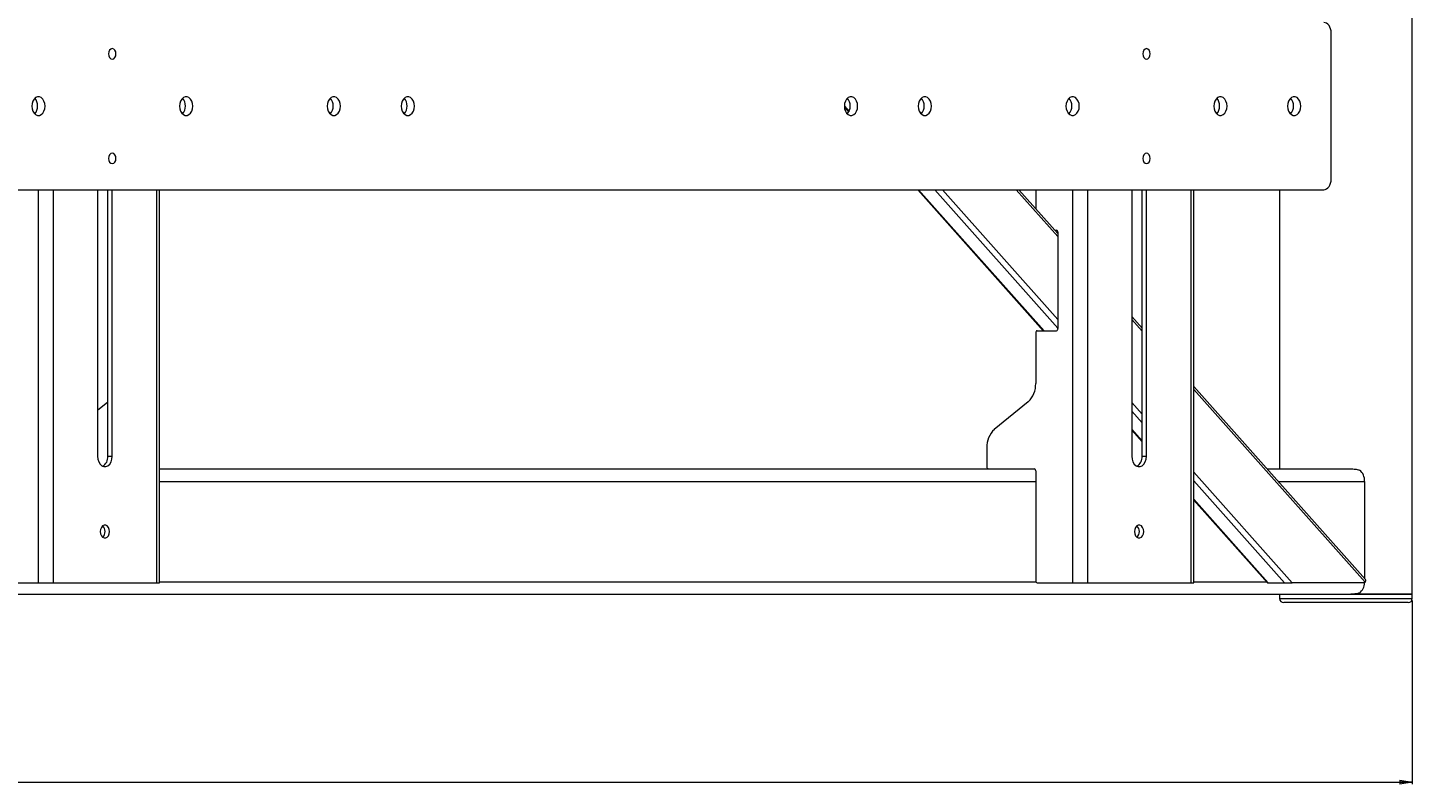
# Paper-space layout 'Sheet1(3)' of a CAD drawing. Units: millimetres. Extents: x 61 to 5827, y -674 to 4215.
# Drawn here: x 794 to 1457, y 1083 to 1445 of the extents above; entities that cross this region are included whole.
import ezdxf

# ---------------------------------------------------------------- set-up
doc = ezdxf.new("R2010")
doc.units = ezdxf.units.MM
doc.styles.add('SLDTEXTSTYLE1', font='TXT', dxfattribs={"width": 0.75})
doc.dimstyles.new('SLDDIMSTYLE0', dxfattribs={"dimtxt": 4.233333, "dimasz": 6, "dimexe": 0, "dimexo": 0.0625, "dimgap": 1.058333, "dimtad": 1, "dimdec": 1, "dimrnd": 1e-09, "dimzin": 12, "dimdsep": 46, "dimtxsty": 'SLDTEXTSTYLE1', "dimblk1": 'CLOSED', "dimblk2": 'CLOSED', "dimsah": 1, "dimcen": 0.09, "dimadec": 0, "dimazin": 3, "dimtfac": 1, "dimtdec": 1, "dimtofl": 0, "dimtmove": 0, "dimatfit": 3, "dimldrblk": 'CLOSED', "dimfxl": 0, "dimfrac": 2, "dimtolj": 1, "dimtzin": 12, "dimarcsym": 0})

# ---------------------------------------------------------------- blocks, each defined once
blk = doc.blocks.new('_Closed')
at = {"color": 0, "linetype": 'ByBlock', "lineweight": -2}
for p, q in [((-1, 0.166667), (0, 0)), ((-1, 0.166667), (-1, -0.166667)), ((0, 0), (-1, -0.166667)), ((0, 0), (-1, 0))]:
    blk.add_line(p, q, dxfattribs=at)
blk = doc.blocks.new('_D_3')
at = {"color": 7, "linetype": 'Continuous', "lineweight": 0}
for p, q in [((61.22, 1334.88), (61.22, 1082.99)), ((1456.61, 1170.88), (1456.61, 1082.99)), ((753.45, 1097.22), (752.16, 1097.22)), ((752.16, 1097.22), (752.16, 1090.49)), ((764.39, 1097.22), (765.68, 1097.22)), ((765.68, 1097.22), (765.68, 1090.49)), ((752.16, 1090.49), (753.45, 1090.49)), ((765.68, 1090.49), (764.39, 1090.49)), ((61.22, 1083.99), (1456.61, 1083.99))]:
    blk.add_line(p, q, dxfattribs=at)
at = {"color": 7, "linetype": 'Continuous', "lineweight": 18, "xscale": 6, "yscale": 6, "rotation": 180.0000000000008}
blk.add_blockref('_Closed', (61.22, 1083.99, -17.73), dxfattribs=at)
at = {"color": 7, "linetype": 'Continuous', "lineweight": 18, "xscale": 6, "yscale": 6}
blk.add_blockref('_Closed', (1456.61, 1083.99, -17.73), dxfattribs=at)
at = {"color": 7, "linetype": 'Continuous', "lineweight": 18, "char_height": 4.233, "attachment_point": 1, "style": 'SLDTEXTSTYLE1'}
for s, insert in [('54.9', (753.45, 1095.95)), ('1395.4', (750.32, 1089.45))]:
    blk.add_mtext(s, dxfattribs=dict(at, insert=insert))

psp = doc.layouts.new('Sheet1(3)')

# ---------------------------------------------------------------- linework, layer by layer
at = {"color": 7, "linetype": 'Continuous', "lineweight": 18}
for p, q in [((1456.61, 1173.88), (1456.61, 2023.88)), ((1417.79, 1372.38), (1417.79, 1442.38)), ((1184.83, 1406.81), (1186.89, 1404.49)), ((749.58, 1367.38), (1414.26, 1367.38)), ((827.36, 1367.38), (827.36, 1239.88)), ((832.31, 1239.88), (832.31, 1367.38)), ((834.43, 1239.88), (834.43, 1367.38)), ((857.07, 1179.38), (857.07, 1367.38)), ((1219.92, 1367.38), (1279.95, 1299.94)), ((1286.98, 1346.39), (1268.29, 1367.38)), ((1276.37, 1367.38), (1276.37, 1358.31)), ((1322.33, 1367.38), (1322.33, 1239.88)), ((1327.28, 1239.88), (1327.28, 1367.38)), ((1329.4, 1239.88), (1329.4, 1367.38)), ((1352.04, 1179.38), (1352.04, 1367.38)), ((1393.11, 1367.38), (1393.11, 1233.88)), ((1285.52, 1348.03), (1286.27, 1348.03)), ((1286.98, 1347.03), (1286.98, 1300.94)), ((1327.28, 1301.11), (1322.33, 1306.67)), ((1276.37, 1298.94), (1276.37, 1274.65)), ((1277.08, 1299.94), (1286.27, 1299.94)), ((1434.19, 1181.01), (1352.04, 1273.3)), ((827.36, 1261.95), (832.31, 1265.99)), ((1272.84, 1265.99), (1256.57, 1252.72)), ((1322.33, 1252.33), (1327.28, 1246.77)), ((832.31, 1239.88), (834.43, 1239.88)), ((1253.04, 1244.06), (1253.04, 1234.88)), ((1327.28, 1239.88), (1329.4, 1239.88)), ((857.07, 1233.88), (1272.13, 1233.88)), ((1272.13, 1233.88), (1275.66, 1233.88)), ((1276.37, 1232.88), (1276.37, 1180.38)), ((1387.13, 1233.88), (1427.14, 1233.88)), ((1433.78, 1227.88), (1433.78, 1181.47)), ((1352.04, 1218.95), (1387.26, 1179.38)), ((1434.11, 1179.68), (1433.94, 1179.38)), ((548.91, 1173.88), (1427.14, 1173.88)), ((782.1, 1179.38), (799, 1179.38)), ((799, 1179.38), (806.22, 1179.38)), ((806.22, 1179.38), (855.57, 1179.38)), ((855.57, 1179.38), (857.07, 1179.38)), ((1277.08, 1179.38), (1293.98, 1179.38)), ((1293.98, 1179.38), (1301.19, 1179.38)), ((1301.19, 1179.38), (1350.55, 1179.38)), ((1350.55, 1179.38), (1352.04, 1179.38)), ((1387.26, 1179.38), (1387.67, 1179.38)), ((1387.67, 1179.38), (1395.45, 1179.38)), ((1393.11, 1173.88), (1393.11, 1171.88)), ((1395.45, 1179.38), (1399.13, 1179.38)), ((1433.94, 1179.38), (1399.13, 1179.38)), ((1456.61, 1173.88), (1427.14, 1173.88)), ((1427.15, 1173.88), (1441.63, 1173.88)), ((1441.63, 1173.88), (1456.61, 1173.88)), ((1456.61, 1171.88), (1456.61, 1173.88)), ((1454.61, 1169.88), (1395.11, 1169.88))]:
    psp.add_line(p, q, dxfattribs=at)
at = {"color": 8, "linetype": 'Continuous', "lineweight": 18}
for p, q in [((1184.8, 1407.29), (1187.04, 1404.77)), ((799, 1367.38), (799, 1179.38)), ((806.22, 1367.38), (806.22, 1179.38)), ((855.57, 1367.38), (855.57, 1179.38)), ((1220.32, 1367.38), (1280.35, 1299.94)), ((1228.1, 1367.38), (1286.98, 1301.24)), ((1231.79, 1367.38), (1286.98, 1305.38)), ((1267.03, 1367.38), (1286.98, 1344.97)), ((1293.98, 1367.38), (1293.98, 1179.38)), ((1301.19, 1367.38), (1301.19, 1179.38)), ((1350.55, 1367.38), (1350.55, 1179.38)), ((1322.33, 1305.25), (1327.28, 1299.69)), ((1352.04, 1271.88), (1434.11, 1179.68)), ((1322.33, 1265.66), (1327.28, 1260.1)), ((1322.33, 1261.52), (1327.28, 1255.96)), ((1322.33, 1252.78), (1327.28, 1247.22)), ((857.07, 1227.88), (1276.37, 1227.88)), ((1352.04, 1232.29), (1399.13, 1179.38)), ((1352.04, 1228.14), (1395.45, 1179.38)), ((1392.47, 1227.88), (1433.78, 1227.88)), ((1352.04, 1219.41), (1387.67, 1179.38)), ((857.07, 1179.88), (1276.47, 1179.88)), ((1352.04, 1179.88), (1386.82, 1179.88)), ((1393.11, 1171.88), (1456.61, 1171.88))]:
    psp.add_line(p, q, dxfattribs=at)
at = {"color": 7, "linetype": 'Continuous', "lineweight": 18, "flags": 128}
for points in [[(1417.79, 1442.38), (1417.72, 1443.36), (1417.52, 1444.29), (1417.2, 1445.16), (1416.76, 1445.92), (1416.22, 1446.54), (1415.61, 1447), (1414.95, 1447.29), (1414.26, 1447.38)], [(832.66, 1432.38), (832.8, 1431.42), (833.18, 1430.61), (833.75, 1430.07), (834.43, 1429.88), (835.11, 1430.07), (835.68, 1430.61), (836.06, 1431.42), (836.2, 1432.38), (836.06, 1433.34), (835.68, 1434.15), (835.11, 1434.69), (834.43, 1434.88), (833.75, 1434.69), (833.18, 1434.15), (832.8, 1433.34), (832.66, 1432.38)], [(1327.64, 1432.38), (1327.77, 1431.42), (1328.15, 1430.61), (1328.73, 1430.07), (1329.4, 1429.88), (1330.08, 1430.07), (1330.65, 1430.61), (1331.04, 1431.42), (1331.17, 1432.38), (1331.04, 1433.34), (1330.65, 1434.15), (1330.08, 1434.69), (1329.4, 1434.88), (1328.73, 1434.69), (1328.15, 1434.15), (1327.77, 1433.34), (1327.64, 1432.38)], [(795.89, 1407.38), (796.02, 1406.11), (796.4, 1404.95), (796.99, 1403.98), (797.75, 1403.29), (798.62, 1402.93), (799.53, 1402.93), (800.4, 1403.29), (801.16, 1403.98), (801.75, 1404.95), (802.13, 1406.11), (802.26, 1407.38), (802.13, 1408.65), (801.75, 1409.81), (801.16, 1410.78), (800.4, 1411.47), (799.53, 1411.84), (798.62, 1411.84), (797.75, 1411.47), (796.99, 1410.78), (796.4, 1409.81), (796.02, 1408.65), (795.89, 1407.38)], [(866.6, 1407.38), (866.73, 1406.11), (867.11, 1404.95), (867.7, 1403.98), (868.46, 1403.29), (869.33, 1402.93), (870.24, 1402.93), (871.11, 1403.29), (871.87, 1403.98), (872.46, 1404.95), (872.84, 1406.11), (872.97, 1407.38), (872.84, 1408.65), (872.46, 1409.81), (871.87, 1410.78), (871.11, 1411.47), (870.24, 1411.84), (869.33, 1411.84), (868.46, 1411.47), (867.7, 1410.78), (867.11, 1409.81), (866.73, 1408.65), (866.6, 1407.38)], [(937.31, 1407.38), (937.44, 1406.11), (937.82, 1404.95), (938.41, 1403.98), (939.17, 1403.29), (940.04, 1402.93), (940.95, 1402.93), (941.82, 1403.29), (942.58, 1403.98), (943.17, 1404.95), (943.55, 1406.11), (943.68, 1407.38), (943.55, 1408.65), (943.17, 1409.81), (942.58, 1410.78), (941.82, 1411.47), (940.95, 1411.84), (940.04, 1411.84), (939.17, 1411.47), (938.41, 1410.78), (937.82, 1409.81), (937.44, 1408.65), (937.31, 1407.38)], [(972.67, 1407.38), (972.8, 1406.11), (973.17, 1404.95), (973.77, 1403.98), (974.53, 1403.29), (975.4, 1402.93), (976.3, 1402.93), (977.17, 1403.29), (977.93, 1403.98), (978.53, 1404.95), (978.9, 1406.11), (979.03, 1407.38), (978.9, 1408.65), (978.53, 1409.81), (977.93, 1410.78), (977.17, 1411.47), (976.3, 1411.84), (975.4, 1411.84), (974.53, 1411.47), (973.77, 1410.78), (973.17, 1409.81), (972.8, 1408.65), (972.67, 1407.38)], [(1184.8, 1407.38), (1184.93, 1406.11), (1185.31, 1404.95), (1185.9, 1403.98), (1186.66, 1403.29), (1187.53, 1402.93), (1188.44, 1402.93), (1189.3, 1403.29), (1190.07, 1403.98), (1190.66, 1404.95), (1191.04, 1406.11), (1191.16, 1407.38), (1191.04, 1408.65), (1190.66, 1409.81), (1190.07, 1410.78), (1189.3, 1411.47), (1188.44, 1411.84), (1187.53, 1411.84), (1186.66, 1411.47), (1185.9, 1410.78), (1185.31, 1409.81), (1184.93, 1408.65), (1184.8, 1407.38)], [(1220.16, 1407.38), (1220.29, 1406.11), (1220.66, 1404.95), (1221.25, 1403.98), (1222.02, 1403.29), (1222.89, 1402.93), (1223.79, 1402.93), (1224.66, 1403.29), (1225.42, 1403.98), (1226.02, 1404.95), (1226.39, 1406.11), (1226.52, 1407.38), (1226.39, 1408.65), (1226.02, 1409.81), (1225.42, 1410.78), (1224.66, 1411.47), (1223.79, 1411.84), (1222.89, 1411.84), (1222.02, 1411.47), (1221.25, 1410.78), (1220.66, 1409.81), (1220.29, 1408.65), (1220.16, 1407.38)], [(1290.87, 1407.38), (1291, 1406.11), (1291.37, 1404.95), (1291.97, 1403.98), (1292.73, 1403.29), (1293.6, 1402.93), (1294.5, 1402.93), (1295.37, 1403.29), (1296.13, 1403.98), (1296.73, 1404.95), (1297.1, 1406.11), (1297.23, 1407.38), (1297.1, 1408.65), (1296.73, 1409.81), (1296.13, 1410.78), (1295.37, 1411.47), (1294.5, 1411.84), (1293.6, 1411.84), (1292.73, 1411.47), (1291.97, 1410.78), (1291.37, 1409.81), (1291, 1408.65), (1290.87, 1407.38)], [(1361.58, 1407.38), (1361.71, 1406.11), (1362.08, 1404.95), (1362.68, 1403.98), (1363.44, 1403.29), (1364.31, 1402.93), (1365.21, 1402.93), (1366.08, 1403.29), (1366.84, 1403.98), (1367.44, 1404.95), (1367.81, 1406.11), (1367.94, 1407.38), (1367.81, 1408.65), (1367.44, 1409.81), (1366.84, 1410.78), (1366.08, 1411.47), (1365.21, 1411.84), (1364.31, 1411.84), (1363.44, 1411.47), (1362.68, 1410.78), (1362.08, 1409.81), (1361.71, 1408.65), (1361.58, 1407.38)], [(1396.93, 1407.38), (1397.06, 1406.11), (1397.44, 1404.95), (1398.03, 1403.98), (1398.79, 1403.29), (1399.66, 1402.93), (1400.57, 1402.93), (1401.44, 1403.29), (1402.2, 1403.98), (1402.79, 1404.95), (1403.17, 1406.11), (1403.3, 1407.38), (1403.17, 1408.65), (1402.79, 1409.81), (1402.2, 1410.78), (1401.44, 1411.47), (1400.57, 1411.84), (1399.66, 1411.84), (1398.79, 1411.47), (1398.03, 1410.78), (1397.44, 1409.81), (1397.06, 1408.65), (1396.93, 1407.38)], [(832.66, 1382.38), (832.8, 1381.42), (833.18, 1380.61), (833.75, 1380.07), (834.43, 1379.88), (835.11, 1380.07), (835.68, 1380.61), (836.06, 1381.42), (836.2, 1382.38), (836.06, 1383.34), (835.68, 1384.15), (835.11, 1384.69), (834.43, 1384.88), (833.75, 1384.69), (833.18, 1384.15), (832.8, 1383.34), (832.66, 1382.38)], [(1327.64, 1382.38), (1327.77, 1381.42), (1328.15, 1380.61), (1328.73, 1380.07), (1329.4, 1379.88), (1330.08, 1380.07), (1330.65, 1380.61), (1331.04, 1381.42), (1331.17, 1382.38), (1331.04, 1383.34), (1330.65, 1384.15), (1330.08, 1384.69), (1329.4, 1384.88), (1328.73, 1384.69), (1328.15, 1384.15), (1327.77, 1383.34), (1327.64, 1382.38)], [(1414.26, 1367.38), (1414.95, 1367.48), (1415.61, 1367.76), (1416.22, 1368.22), (1416.76, 1368.85), (1417.2, 1369.6), (1417.52, 1370.47), (1417.72, 1371.41), (1417.79, 1372.38)], [(827.36, 1239.88), (827.5, 1238.47), (827.92, 1237.18), (828.58, 1236.1), (829.43, 1235.33), (830.39, 1234.93), (831.4, 1234.93), (832.36, 1235.33), (833.21, 1236.1), (833.87, 1237.18), (834.29, 1238.47), (834.43, 1239.88)], [(1322.33, 1239.88), (1322.48, 1238.47), (1322.89, 1237.18), (1323.55, 1236.1), (1324.4, 1235.33), (1325.37, 1234.93), (1326.37, 1234.93), (1327.34, 1235.33), (1328.18, 1236.1), (1328.84, 1237.18), (1329.26, 1238.47), (1329.4, 1239.88)], [(833.09, 1203.88), (832.95, 1204.94), (832.57, 1205.87), (831.99, 1206.57), (831.27, 1206.93), (830.51, 1206.93), (829.8, 1206.57), (829.21, 1205.87), (828.83, 1204.94), (828.7, 1203.88), (828.83, 1202.82), (829.21, 1201.89), (829.8, 1201.2), (830.51, 1200.83), (831.27, 1200.83), (831.99, 1201.2), (832.57, 1201.89), (832.95, 1202.82), (833.09, 1203.88)], [(1328.06, 1203.88), (1327.93, 1204.94), (1327.55, 1205.87), (1326.96, 1206.57), (1326.25, 1206.93), (1325.49, 1206.93), (1324.77, 1206.57), (1324.19, 1205.87), (1323.81, 1204.94), (1323.68, 1203.88), (1323.81, 1202.82), (1324.19, 1201.89), (1324.77, 1201.2), (1325.49, 1200.83), (1326.25, 1200.83), (1326.96, 1201.2), (1327.55, 1201.89), (1327.93, 1202.82), (1328.06, 1203.88)]]:
    psp.add_lwpolyline(points, dxfattribs=at)
at = {"color": 7, "linetype": 'Continuous', "lineweight": 18}
for centre, radius, start, end in [((793.64, 1407.6), 5.09, 357.56305, 43.84657), ((793.64, 1407.17), 5.09, 316.15343, 2.43695), ((864.35, 1407.6), 5.09, 357.56305, 43.84657), ((864.35, 1407.17), 5.09, 316.15343, 2.43695), ((935.06, 1407.6), 5.09, 357.56305, 43.84657), ((935.06, 1407.17), 5.09, 316.15343, 2.43695), ((970.41, 1407.6), 5.09, 357.56305, 43.84657), ((970.41, 1407.17), 5.09, 316.15343, 2.43695), ((1182.55, 1407.6), 5.09, 357.56305, 43.84657), ((1182.55, 1407.17), 5.09, 316.15343, 2.43695), ((1217.9, 1407.6), 5.09, 357.56305, 43.84657), ((1217.9, 1407.17), 5.09, 316.15343, 2.43695), ((1288.61, 1407.6), 5.09, 357.56305, 43.84657), ((1288.61, 1407.17), 5.09, 316.15343, 2.43695), ((1359.32, 1407.6), 5.09, 357.56305, 43.84657), ((1359.32, 1407.17), 5.09, 316.15343, 2.43695), ((1394.68, 1407.6), 5.09, 357.56305, 43.84657), ((1394.68, 1407.17), 5.09, 316.15343, 2.43695), ((1286.09, 1347.15), 0.893, 351.95053, 78.57825), ((1277.26, 1299.07), 0.893, 101.42175, 188.04947), ((1286.09, 1300.82), 0.893, 281.42175, 8.04947), ((1265.15, 1274.18), 11.23, 313.17695, 2.40775), ((1264.26, 1244.53), 11.23, 133.17695, 182.40775), ((827.26, 1239.47), 5.06, 300.52652, 4.62618), ((1322.24, 1239.47), 5.06, 300.52652, 4.62618), ((1253.92, 1234.76), 0.893, 171.95053, 258.57825), ((1275.49, 1233.01), 0.893, 351.95053, 78.57825), ((1427.28, 1228.23), 6.51, 356.96537, 51.31868), ((827.32, 1203.88), 3.7, 312.84383, 47.15617), ((1322.29, 1203.88), 3.7, 312.84383, 47.15617), ((1277.26, 1180.26), 0.893, 171.95053, 258.57825), ((1433.22, 1180.4), 1.14, 320.92008, 32.22089), ((1427.36, 1179.46), 6.4, 308.46771, 359.25806), ((1395.11, 1171.88), 2, 180, 270), ((1454.61, 1171.88), 2, 270, 0)]:
    psp.add_arc(centre, radius, start, end, dxfattribs=at)
for points, knots in [([(1427.14, 1233.88), (1427.84, 1233.85), (1429.27, 1233.8), (1430.65, 1233.47), (1431.34, 1233.31)], [0, 0, 0, 0, 0.494657, 1, 1, 1, 1]), ([(1431.34, 1174.46), (1430.77, 1174.32), (1429.61, 1174.05), (1428.18, 1173.9), (1427.36, 1173.88), (1427.14, 1173.88)], [0, 0, 0, 0, 0.420489, 0.846605, 1, 1, 1, 1])]:
    psp.add_open_spline(points, degree=3, knots=knots, dxfattribs=at)

# ---------------------------------------------------------------- dimensions: what is measured, and where the dimension line sits
dim = psp.add_linear_dim(base=(1456.61, 1083.99), p1=(61.22, 1335.88), p2=(1456.61, 1171.88), angle=0, dimstyle='SLDDIMSTYLE0', dxfattribs=at)
dim.commit()
dim.dimension.update_dxf_attribs({"geometry": '_D_3', "text_midpoint": (758.92, 1083.99), "dimtype": 160})

doc.saveas('drawing.dxf')
